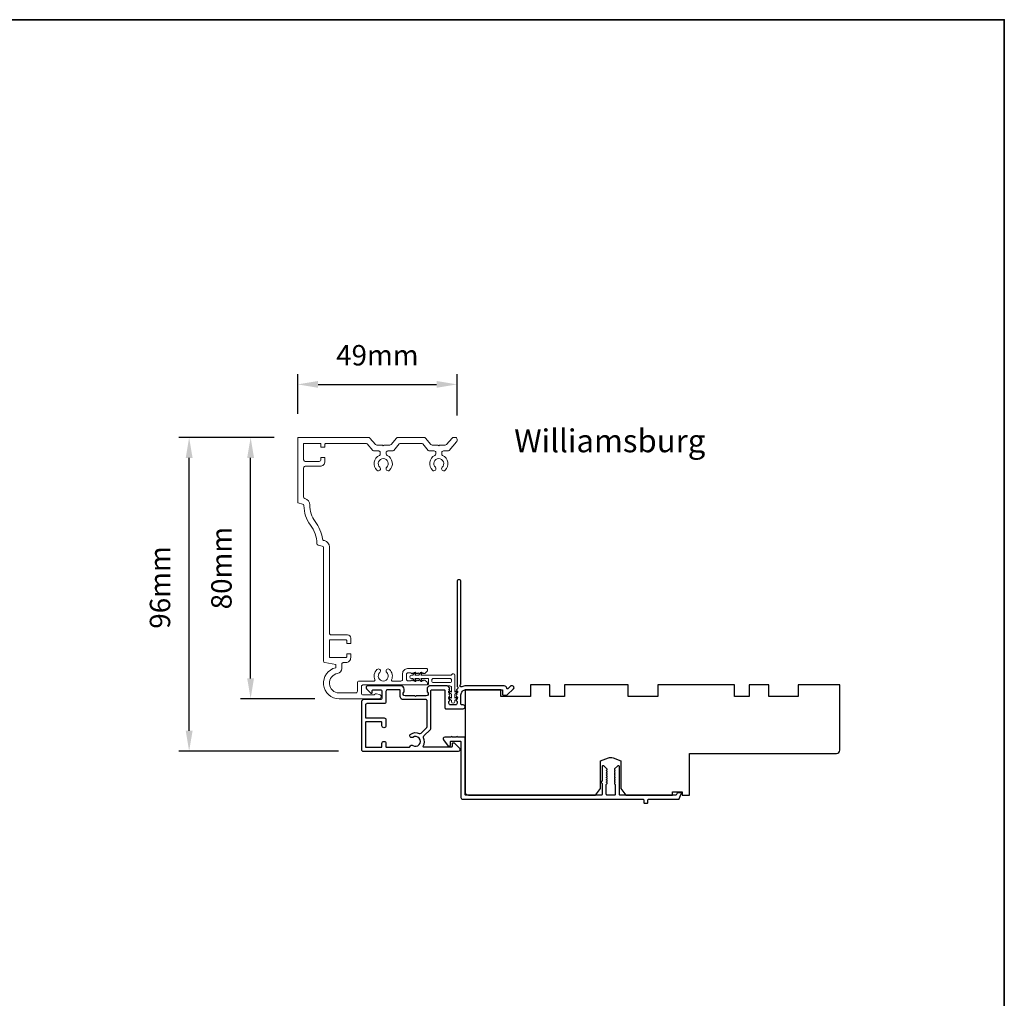
# Model space of a CAD drawing. Extents: x 3441 to 12517, y 326 to 5645.
# Drawn here: x 8579 to 8880, y 5225 to 5525 of the extents above; entities that cross this region are included whole.
import ezdxf

# ---------------------------------------------------------------- set-up
doc = ezdxf.new("R2010")
doc.units = 0
doc.header["$LTSCALE"] = 250
doc.header["$MEASUREMENT"] = 0
doc.header["$PDMODE"] = 3
doc.header["$PDSIZE"] = -2
doc.layers.get('DEFPOINTS').update_dxf_attribs({"color": 2, "linetype": 'CONTINUOUS'})
for name, color, linetype, lineweight in [('8', 7, 'CONTINUOUS', 35), ('Accessory Retainer Clip', 30, 'CONTINUOUS', 9), ('Casing', 142, 'CONTINUOUS', 15), ('Dimensions', 2, 'CONTINUOUS', 25), ('TEXT', 7, 'CONTINUOUS', 35), ('Visible (ANSI)', 7, 'CONTINUOUS', 25)]:
    doc.layers.add(name, color=color, linetype=linetype, lineweight=lineweight)
doc.styles.add('Note Text (ISO)', font='tahoma.ttf')
doc.styles.add('ROMANS', font='romans')
doc.dimstyles.new('LWDEC$0', dxfattribs={"dimscale": 0.125, "dimtxt": 2.5, "dimasz": 1, "dimexe": 1.25, "dimexo": 3, "dimgap": 2, "dimtad": 1, "dimtoh": 1, "dimdec": 4, "dimzin": 11, "dimdsep": 46, "dimlunit": 5, "dimtxsty": 'ROMANS', "dimcen": 0, "dimdle": 1.5, "dimazin": 0, "dimtfac": 1, "dimtdec": 4, "dimtix": 1, "dimtmove": 0, "dimatfit": 3, "dimfxl": 0, "dimfrac": 2, "dimtzin": 0, "dimarcsym": 0})

# ---------------------------------------------------------------- blocks, each defined once
blk = doc.blocks.new('*D85')
at = {"layer": 'DEFPOINTS', "color": 0}
for p in [(8712.68, 5412.99), (8663.88, 5396.48), (8712.68, 5395.98)]:
    blk.add_point(p, dxfattribs=at)
at = {"layer": 'Dimensions', "color": 0, "linetype": 'ByBlock', "lineweight": -2}
for p, q in [((8663.88, 5403.98), (8663.88, 5416.11)), ((8712.68, 5403.48), (8712.68, 5416.11)), ((8670.13, 5412.99), (8706.43, 5412.99))]:
    blk.add_line(p, q, dxfattribs=at)
at = {"layer": 'Dimensions', "color": 0}
for points in [[(8670.13, 5414.03), (8670.13, 5411.95), (8663.88, 5412.99)], [(8706.43, 5414.03), (8706.43, 5411.95), (8712.68, 5412.99)]]:
    blk.add_solid(points, dxfattribs=at)
at = {"layer": 'Dimensions', "color": 0, "insert": (8688.28, 5421.11), "char_height": 6.25, "attachment_point": 5, "style": 'ROMANS'}
blk.add_mtext('49mm', dxfattribs=at)
blk = doc.blocks.new('*D86')
at = {"layer": 'DEFPOINTS', "color": 0}
for p in [(8630.63, 5396.73), (8664.13, 5396.73), (8683.86, 5300.67)]:
    blk.add_point(p, dxfattribs=at)
at = {"layer": 'Dimensions', "color": 0, "linetype": 'ByBlock', "lineweight": -2}
for p, q in [((8656.63, 5396.73), (8627.51, 5396.73)), ((8630.63, 5306.92), (8630.63, 5390.48)), ((8676.36, 5300.67), (8627.51, 5300.67))]:
    blk.add_line(p, q, dxfattribs=at)
at = {"layer": 'Dimensions', "color": 0}
for points in [[(8629.59, 5390.48), (8631.68, 5390.48), (8630.63, 5396.73)], [(8629.59, 5306.92), (8631.68, 5306.92), (8630.63, 5300.67)]]:
    blk.add_solid(points, dxfattribs=at)
at = {"layer": 'Dimensions', "color": 0, "insert": (8622.51, 5350.8), "char_height": 6.25, "attachment_point": 5, "rotation": 90, "style": 'ROMANS'}
blk.add_mtext('96mm', dxfattribs=at)
blk = doc.blocks.new('*D87')
at = {"layer": 'DEFPOINTS', "color": 0}
for p in [(8649.46, 5396.73), (8664.13, 5396.73), (8676.58, 5316.73)]:
    blk.add_point(p, dxfattribs=at)
at = {"layer": 'Dimensions', "color": 0, "linetype": 'ByBlock', "lineweight": -2}
for p, q in [((8656.63, 5396.73), (8646.33, 5396.73)), ((8649.46, 5322.98), (8649.46, 5390.48)), ((8669.08, 5316.73), (8646.33, 5316.73))]:
    blk.add_line(p, q, dxfattribs=at)
at = {"layer": 'Dimensions', "color": 0}
for points in [[(8648.41, 5390.48), (8650.5, 5390.48), (8649.46, 5396.73)], [(8648.41, 5322.98), (8650.5, 5322.98), (8649.46, 5316.73)]]:
    blk.add_solid(points, dxfattribs=at)
at = {"layer": 'Dimensions', "color": 0, "insert": (8641.33, 5356.73), "char_height": 6.25, "attachment_point": 5, "rotation": 90, "style": 'ROMANS'}
blk.add_mtext('80mm', dxfattribs=at)

msp = doc.modelspace()

# ---------------------------------------------------------------- linework, layer by layer
at = {"layer": '8', "linetype": 'Continuous'}
msp.add_lwpolyline([(7288.86, 5524.67), (8880.32, 5524.67), (8880.32, 4925.32), (7288.86, 4925.32)], close=True, dxfattribs=at)
at = {"layer": 'Accessory Retainer Clip'}
msp.add_lwpolyline([(8711.06, 5324.16, -0.761858), (8712, 5323.9), (8712, 5318.72), (8712.51, 5319.08, -1), (8712.81, 5318.67), (8712, 5318.1), (8712, 5316.86), (8712.51, 5317.22, -1), (8712.81, 5316.8), (8712, 5316.24), (8712, 5315.87, -1), (8710.99, 5315.87), (8710.99, 5316.24), (8710.19, 5316.8, -1), (8710.48, 5317.22), (8710.99, 5316.86), (8710.99, 5318.1), (8710.19, 5318.67, -1), (8710.48, 5319.08), (8710.99, 5318.72), (8710.99, 5320.16, 0.414214), (8710.49, 5320.66), (8704.47, 5320.66, -0.414214), (8703.97, 5321.16), (8703.97, 5322.65, 0.414214), (8703.72, 5322.9), (8701.58, 5322.9), (8701.94, 5322.39, -1), (8701.53, 5322.1), (8700.96, 5322.9), (8699.72, 5322.9), (8700.08, 5322.39, -1), (8699.66, 5322.1), (8699.1, 5322.9), (8698.73, 5322.9, -1), (8698.73, 5323.92), (8699.1, 5323.92), (8699.66, 5324.72, -1), (8700.08, 5324.43), (8699.72, 5323.92), (8700.96, 5323.92), (8701.53, 5324.72, -1), (8701.94, 5324.43), (8701.58, 5323.92), (8710.63, 5323.92, 0.264254), (8711.06, 5324.16)], format="xyb", dxfattribs=at)
msp.add_lwpolyline([(8710.5, 5322.92, -0.414214), (8711, 5322.42), (8711, 5322.16, -0.414214), (8710.5, 5321.66), (8705.47, 5321.66, -0.414214), (8704.97, 5322.16), (8704.97, 5322.42, -0.414214), (8705.47, 5322.92)], format="xyb", close=True, dxfattribs=at)
at = {"layer": 'Casing'}
msp.add_lwpolyline([(8688.08, 5394.42), (8689.83, 5394.42), (8690.09, 5394.16), (8690.34, 5394.42), (8692.09, 5394.42, 0.217121), (8692.47, 5394.59), (8694.18, 5396.56, -0.217121), (8694.56, 5396.73), (8702.62, 5396.73, -0.217121), (8703, 5396.56), (8704.71, 5394.59, 0.217121), (8705.08, 5394.42), (8706.83, 5394.42), (8707.09, 5394.16), (8707.34, 5394.42), (8709.09, 5394.42, 0.217121), (8709.47, 5394.59), (8711.18, 5396.56, -0.217121), (8711.56, 5396.73), (8712.18, 5396.73, -0.414214), (8712.68, 5396.23), (8712.68, 5395.73, -0.180829), (8712.56, 5395.4), (8710.29, 5392.79, -0.217121), (8709.91, 5392.62), (8708.49, 5392.62, 0.414214), (8707.99, 5392.12), (8707.99, 5391.71, 0.290756), (8708.28, 5391.25, -0.528235), (8709.01, 5386.7, -1), (8708.14, 5387.62, 2.508428), (8706.04, 5387.62, -1), (8705.17, 5386.7, -0.528235), (8705.9, 5391.25, 0.290756), (8706.19, 5391.71), (8706.19, 5392.12, 0.414214), (8705.69, 5392.62), (8704.26, 5392.62, -0.217121), (8703.89, 5392.79), (8702.18, 5394.76, 0.217121), (8701.8, 5394.93), (8695.38, 5394.93, 0.217121), (8695, 5394.76), (8693.29, 5392.79, -0.217121), (8692.91, 5392.62), (8691.49, 5392.62, 0.414214), (8690.99, 5392.12), (8690.99, 5391.71, 0.290756), (8691.27, 5391.25, -0.528235), (8692.01, 5386.7, -1), (8691.14, 5387.62, 2.508428), (8689.04, 5387.62, -1), (8688.17, 5386.7, -0.528235), (8688.9, 5391.25, 0.290756), (8689.19, 5391.71), (8689.19, 5392.12, 0.414214), (8688.69, 5392.62), (8687.26, 5392.62, -0.217121), (8686.89, 5392.79), (8685.17, 5394.76, 0.217121), (8684.79, 5394.93), (8672.48, 5394.93, 0.414214), (8672.23, 5394.68), (8672.23, 5393.98, -0.414214), (8671.98, 5393.73), (8671.23, 5393.73, -0.414214), (8670.98, 5393.98), (8670.98, 5394.68, 0.414214), (8670.73, 5394.93), (8665.93, 5394.93, 0.414214), (8665.68, 5394.68), (8665.68, 5389.93, 0.414214), (8666.18, 5389.43), (8670.48, 5389.43, 0.414214), (8670.98, 5389.93), (8670.98, 5390.38, -0.414214), (8671.23, 5390.63), (8671.98, 5390.63, -0.414214), (8672.23, 5390.38), (8672.23, 5389.43, -0.414214), (8670.73, 5387.93), (8666.18, 5387.93, 0.414214), (8665.68, 5387.43), (8665.68, 5378.53, 0.344328), (8666.06, 5378.04), (8666.07, 5378.04, -0.348982), (8667.58, 5376.07, 0.166546), (8669.22, 5371.01, -0.125048), (8671.46, 5365.65, 0.304017), (8671.83, 5365.23), (8672.07, 5365.17, -0.344328), (8673.58, 5363.23), (8673.58, 5336.81, 0.414214), (8674.08, 5336.31), (8679.13, 5336.31, -0.414214), (8680.13, 5335.31), (8680.13, 5333.86, -0.414214), (8679.88, 5333.61), (8679.13, 5333.61, -0.414214), (8678.88, 5333.86), (8678.88, 5334.56, 0.414214), (8678.63, 5334.81), (8673.83, 5334.81, 0.414214), (8673.58, 5334.56), (8673.58, 5329.56, 0.414214), (8673.83, 5329.31), (8678.63, 5329.31, 0.414214), (8678.88, 5329.56), (8678.88, 5330.26, -0.414214), (8679.13, 5330.51), (8679.88, 5330.51, -0.414214), (8680.13, 5330.26), (8680.13, 5329.31, -0.414214), (8678.63, 5327.81), (8677.85, 5327.81, 0.414214), (8677.35, 5327.31), (8677.35, 5325.97, -0.367489), (8676.1, 5324.49, 0.922057), (8676.58, 5318.53), (8681.68, 5318.53, 0.414214), (8682.18, 5319.03), (8682.18, 5321.65, -0.414214), (8682.68, 5322.15), (8687.32, 5322.15, 0.547153), (8687.55, 5322.51, -0.32141), (8688.17, 5325.7, -1), (8689.04, 5324.78, 2.508428), (8691.14, 5324.78, -1), (8692.01, 5325.7, -0.32141), (8692.62, 5322.51, 0.547153), (8692.85, 5322.15), (8695.52, 5322.15, 0.414214), (8696.02, 5322.65), (8696.02, 5324.45, -0.414214), (8697.52, 5325.95), (8703.41, 5325.95, -0.414214), (8703.66, 5325.7), (8703.66, 5325.51, -0.213422), (8703.49, 5325.14), (8702.79, 5324.51, -0.381966), (8702.46, 5324.51), (8702.25, 5324.7), (8702.04, 5324.51, -0.381966), (8701.71, 5324.51), (8701.5, 5324.7), (8701.29, 5324.51, -0.381966), (8700.96, 5324.51), (8700.75, 5324.7), (8700.54, 5324.51, -0.381966), (8700.21, 5324.51), (8700, 5324.7), (8699.79, 5324.51, -0.381966), (8699.46, 5324.51), (8699.25, 5324.7), (8699.04, 5324.51, -0.381966), (8698.71, 5324.51), (8698.5, 5324.7), (8697.72, 5324.7, 0.414214), (8697.22, 5324.2), (8697.22, 5322.7, 0.414214), (8697.72, 5322.2), (8698.5, 5322.2), (8698.71, 5322.39, -0.381966), (8699.04, 5322.39), (8699.25, 5322.2), (8699.46, 5322.39, -0.381966), (8699.79, 5322.39), (8700, 5322.2), (8700.21, 5322.39, -0.381966), (8700.54, 5322.39), (8700.75, 5322.2), (8700.96, 5322.39, -0.381966), (8701.29, 5322.39), (8701.5, 5322.2), (8701.71, 5322.39, -0.381966), (8702.04, 5322.39), (8702.25, 5322.2), (8702.46, 5322.39, -0.381966), (8702.79, 5322.39), (8703.49, 5321.76, -0.213422), (8703.66, 5321.39), (8703.66, 5321.2, -0.414214), (8703.41, 5320.95), (8683.88, 5320.95, 0.414214), (8683.38, 5320.45), (8683.38, 5318.43, 0.414214), (8683.88, 5317.93), (8687.28, 5317.93, 0.266309), (8687.45, 5318.03, -0.336976), (8688.01, 5318.26), (8688.95, 5318.01, -0.876976), (8688.78, 5316.73), (8676.58, 5316.73, -0.897671), (8675.55, 5326.22), (8675.55, 5327.22), (8672.19, 5327.81, -0.36397), (8671.78, 5328.3), (8671.78, 5363, 0.344328), (8671.4, 5363.48), (8670.15, 5363.8, -0.335011), (8669.78, 5364.26, 0.153717), (8667.78, 5369.93, -0.160701), (8665.78, 5375.87, 0.342609), (8665.4, 5376.35), (8664.07, 5376.68, -0.344328), (8663.88, 5376.92), (8663.88, 5396.48, -0.414214), (8664.13, 5396.73), (8685.62, 5396.73, -0.217121), (8686, 5396.56), (8687.71, 5394.59, 0.217121)], format="xyb", close=True, dxfattribs=at)
at = {"layer": 'Visible (ANSI)', "color": 3}
for points in [[(8729.65, 5320.66), (8729.26, 5320.66, 0.198912), (8729.08, 5320.59), (8728.32, 5319.82, -0.634999), (8727.89, 5319.98, 0.387182), (8727.15, 5320.66), (8715.39, 5320.66, 0.116931), (8714.18, 5320.37, -0.949781), (8713.78, 5321.07, 0.255924), (8713.9, 5321.28), (8713.9, 5352.66, 0.414214), (8713.4, 5353.16), (8713.2, 5353.16, 0.414214), (8712.7, 5352.66), (8712.7, 5320.58, 0.255924), (8712.81, 5320.37, -0.487967), (8712.87, 5319.74), (8712.53, 5319.41, 0.406223), (8712.51, 5319.06), (8712.7, 5318.85), (8712.51, 5318.64, 0.381963), (8712.51, 5318.31), (8712.7, 5318.1), (8712.51, 5317.89, 0.381963), (8712.51, 5317.56), (8712.7, 5317.35), (8712.51, 5317.14, 0.381963), (8712.51, 5316.81), (8712.7, 5316.6), (8712.51, 5316.39, 0.381963), (8712.51, 5316.06), (8712.7, 5315.85), (8712.7, 5315.36, -0.414214), (8712.2, 5314.86), (8710.7, 5314.86, -0.414214), (8710.2, 5315.36), (8710.2, 5315.85), (8710.38, 5316.06, 0.381963), (8710.38, 5316.39), (8710.2, 5316.6), (8710.38, 5316.81, 0.381963), (8710.38, 5317.14), (8710.2, 5317.35), (8710.38, 5317.56, 0.381963), (8710.38, 5317.89), (8710.2, 5318.1), (8710.38, 5318.31, 0.381963), (8710.38, 5318.64), (8710.2, 5318.85), (8710.38, 5319.06, 0.406223), (8710.37, 5319.41), (8710.2, 5319.57), (8710.38, 5319.78, 0.382913), (8710.38, 5320.11), (8710.04, 5320.49, 0.212557), (8709.67, 5320.66), (8704.5, 5320.66, 0.414214), (8703.5, 5319.66), (8703.5, 5318.95, 0.239932), (8703.6, 5318.74, -0.72633), (8703.25, 5317.66), (8700.25, 5317.66), (8700, 5317.41), (8699.75, 5317.66), (8696.75, 5317.66, -0.72633), (8696.39, 5318.74, 0.239932), (8696.5, 5318.95), (8696.5, 5319.66, 0.414214), (8695.5, 5320.66), (8685.3, 5320.66, 0.668179), (8684.94, 5319.8), (8686.27, 5318.48, 0.668179), (8686.7, 5318.65), (8686.7, 5319.21, -0.414214), (8686.95, 5319.46), (8689.2, 5319.46, -0.414214), (8689.7, 5318.96), (8689.7, 5316.96, -0.414214), (8689.2, 5316.46), (8684.15, 5316.46, 0.414214), (8683.4, 5315.71), (8683.4, 5301.26, 0.414214), (8684, 5300.66), (8713.15, 5300.66, 0.668179), (8713.5, 5301.51), (8711.98, 5303.03, 0.198912), (8711.8, 5303.11), (8711.4, 5303.11, 0.414214), (8711.15, 5302.86), (8711.15, 5302.11, -0.414214), (8710.9, 5301.86), (8702.51, 5301.86, -0.587264), (8702.29, 5302.24, 0.25207), (8702.45, 5304.79, -0.314793), (8702.55, 5305.36), (8704.55, 5307.36, 0.198912), (8704.7, 5307.72), (8704.7, 5319.21, -0.414214), (8704.95, 5319.46), (8708.75, 5319.46, -0.414214), (8709, 5319.21), (8709, 5313.91, 0.414214), (8709.25, 5313.66), (8714.55, 5313.66, 1), (8714.55, 5314.86), (8714.15, 5314.86, -0.414214), (8713.9, 5315.11), (8713.9, 5317.96, -0.414214), (8715.4, 5319.46), (8726.65, 5319.46), (8726.65, 5318.06, 0.414214), (8726.9, 5317.81), (8727.9, 5317.81, 0.198912), (8728.07, 5317.88), (8730, 5319.81, 0.668179)], [(8698.25, 5302.05, -0.520281), (8699.17, 5302.41, 1.863325), (8699.17, 5304.91, -1), (8698.5, 5305.91, -0.260722), (8701.13, 5306.11, 0.314793), (8701.7, 5306.21), (8703.42, 5307.93, 0.198912), (8703.5, 5308.11), (8703.5, 5316.21, 0.414214), (8703.25, 5316.46), (8696.3, 5316.46, -0.414214), (8695.3, 5317.46), (8695.3, 5319.21, 0.414214), (8695.05, 5319.46), (8691.4, 5319.46, 0.414214), (8690.9, 5318.96), (8690.9, 5315.76, -0.414214), (8690.4, 5315.26), (8685.1, 5315.26, 0.414214), (8684.6, 5314.76), (8684.6, 5311.11, 0.414214), (8684.85, 5310.86), (8690.4, 5310.86, -0.414214), (8690.9, 5310.36), (8690.9, 5308.46, -1), (8689.7, 5308.46), (8689.7, 5309.41, 0.414214), (8689.45, 5309.66), (8684.85, 5309.66, 0.414214), (8684.6, 5309.41), (8684.6, 5302.11, 0.414214), (8684.85, 5301.86), (8689.45, 5301.86, 0.414214), (8689.7, 5302.11), (8689.7, 5303.06, -1), (8690.9, 5303.06), (8690.9, 5302.11, 0.414214), (8691.15, 5301.86), (8698.01, 5301.86, 0.346237)], [(8756.89, 5291), (8757.15, 5290.73), (8757.15, 5287.46, -0.414214), (8756.9, 5287.21), (8715.4, 5287.21, -0.414214), (8715.15, 5287.46), (8715.15, 5304.71, 0.414214), (8714.9, 5304.96), (8712.9, 5304.96), (8712.65, 5305.21), (8712.4, 5304.96), (8711.33, 5304.96), (8711.08, 5305.21), (8710.83, 5304.96), (8708.9, 5304.96, 0.624869), (8708.5, 5304.15), (8710.02, 5302.21), (8710.4, 5302.21, 0.414214), (8710.65, 5302.46), (8710.65, 5303.46, -0.414214), (8710.9, 5303.71), (8713.65, 5303.71, -0.414214), (8713.9, 5303.46), (8713.9, 5286.46, 0.414214), (8714.4, 5285.96), (8769.65, 5285.96, -0.414214), (8769.9, 5285.71), (8769.9, 5284.96, 0.414214), (8770.15, 5284.71), (8770.9, 5284.71, 0.414214), (8771.15, 5284.96), (8771.15, 5285.71, -0.414214), (8771.4, 5285.96), (8780.54, 5285.96, 0.305731), (8780.77, 5286.11), (8781.38, 5287.61, 0.531709), (8781.15, 5287.96), (8780.34, 5287.96, 0.305731), (8780.11, 5287.8), (8779.93, 5287.36, -0.305731), (8779.7, 5287.21), (8762.65, 5287.21, -0.414214), (8762.4, 5287.46), (8762.4, 5295.96, 0.414214), (8762.15, 5296.21), (8762, 5296.21, 0.198912), (8761.82, 5296.13), (8760.97, 5295.28, 0.414214), (8760.97, 5294.93), (8761.15, 5294.75), (8760.97, 5294.58, 0.414214), (8760.97, 5294.22), (8761.15, 5294.05), (8760.97, 5293.87, 0.414214), (8760.97, 5293.52), (8761.15, 5293.34), (8760.97, 5293.16, 0.414214), (8760.97, 5292.81), (8761.15, 5292.63), (8760.97, 5292.46, 0.414214), (8760.97, 5292.1), (8761.15, 5291.93), (8760.97, 5291.75, 0.414214), (8760.97, 5291.4), (8761.15, 5291.22), (8760.97, 5291.04, 0.414214), (8760.97, 5290.69), (8761.15, 5290.51), (8761.15, 5287.46, -0.414214), (8760.9, 5287.21), (8758.65, 5287.21, -0.414214), (8758.4, 5287.46), (8758.4, 5290.51), (8758.57, 5290.69, 0.414214), (8758.57, 5291.04), (8758.4, 5291.22), (8758.57, 5291.4, 0.414214), (8758.57, 5291.75), (8758.4, 5291.93), (8758.57, 5292.1, 0.414214), (8758.57, 5292.46), (8758.4, 5292.63), (8758.57, 5292.81, 0.414214), (8758.57, 5293.16), (8758.4, 5293.34), (8758.57, 5293.52, 0.414214), (8758.57, 5293.87), (8758.4, 5294.05), (8758.57, 5294.22, 0.414214), (8758.57, 5294.58), (8758.4, 5294.75), (8758.57, 5294.93, 0.414214), (8758.57, 5295.28), (8757.72, 5296.13, 0.198912), (8757.55, 5296.21), (8757.4, 5296.21, 0.414214), (8757.15, 5295.96), (8757.15, 5291.68), (8756.89, 5291.42, 0.414214)]]:
    msp.add_lwpolyline(points, format="xyb", close=True, dxfattribs=at)
at = {"layer": 'Visible (ANSI)'}
msp.add_lwpolyline([(8829.9, 5300.96), (8829.9, 5320.96), (8817.15, 5320.96), (8817.15, 5317.46), (8808.15, 5317.46), (8808.15, 5320.96), (8802.15, 5320.96), (8802.15, 5317.46), (8797.65, 5317.46), (8797.65, 5320.96), (8774.15, 5320.96), (8774.15, 5317.46), (8765.15, 5317.46), (8765.15, 5320.96), (8745.65, 5320.96), (8745.65, 5317.46), (8741.15, 5317.46), (8741.15, 5320.96), (8735.15, 5320.96), (8735.15, 5317.46), (8726.15, 5317.46), (8726.15, 5319.46), (8715.15, 5319.46), (8715.15, 5288.21, 0.414214), (8716.15, 5287.21), (8755.15, 5287.21), (8756.65, 5289.21), (8756.65, 5297.71), (8759.09, 5298.6, -0.176327), (8760.46, 5298.6), (8762.9, 5297.71), (8762.9, 5289.21), (8764.4, 5287.21), (8778.65, 5287.21), (8778.65, 5288.21), (8781.65, 5288.21), (8781.65, 5287.21), (8783.9, 5287.21), (8783.9, 5299.96), (8828.9, 5299.96, 0.414214)], format="xyb", close=True, dxfattribs=at)

# ---------------------------------------------------------------- texts
at = {"layer": 'TEXT', "insert": (8759.47, 5410.88), "char_height": 7, "width": 118.6285, "attachment_point": 2, "style": 'Note Text (ISO)'}
msp.add_mtext('\\pt152.39639;\\PWilliamsburg', dxfattribs=at)

# ---------------------------------------------------------------- dimensions: what is measured, and where the dimension line sits
at = {"layer": 'Dimensions'}
dim = msp.add_linear_dim(base=(8712.68, 5412.99), p1=(8663.88, 5396.48), p2=(8712.68, 5395.98), dimstyle='LWDEC$0', override={"dimscale": 2.5, "dimasz": 2.5, "dimdec": 0, "dimlunit": 2, "dimpost": 'mm', "dimtdec": 0, "dimarcsym": 1}, dxfattribs=at)
dim.commit()
dim.dimension.update_dxf_attribs({"geometry": '*D85', "text_midpoint": (8688.28, 5421.11)})
for base, p1, picture, middle in [((8630.63, 5396.73), (8683.86, 5300.67), '*D86', (8630.63, 5350.8)), ((8649.46, 5396.73), (8676.58, 5316.73), '*D87', (8649.46, 5356.73))]:
    dim = msp.add_linear_dim(base=base, p1=p1, p2=(8664.13, 5396.73), angle=90, dimstyle='LWDEC$0', override={"dimscale": 2.5, "dimasz": 2.5, "dimdec": 0, "dimlunit": 2, "dimpost": 'mm', "dimtdec": 0, "dimarcsym": 1}, dxfattribs=at)
    dim.commit()
    dim.dimension.update_dxf_attribs({"geometry": picture, "text_midpoint": middle, "dimtype": 160})

doc.saveas('drawing.dxf')
